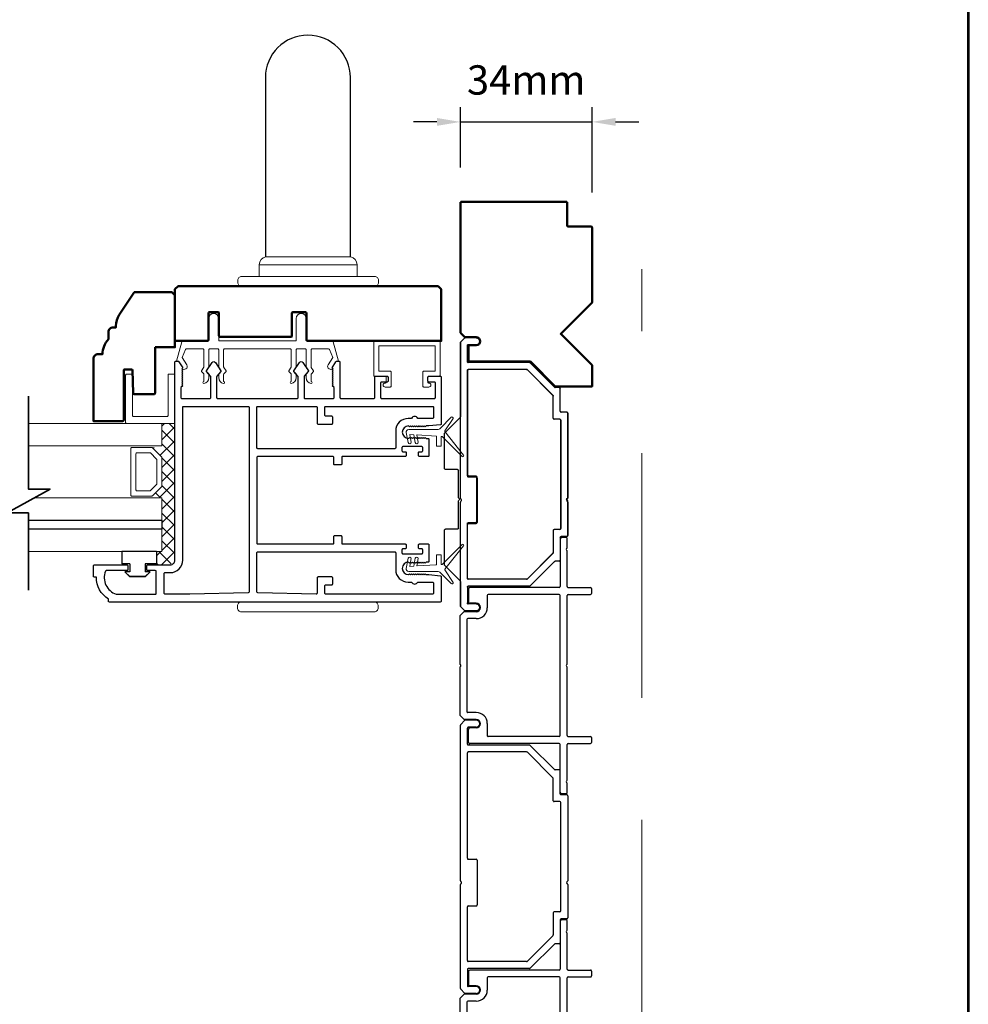
# Model space of a CAD drawing. Extents: x 5745 to 13279, y 4452 to 6123.
# Drawn here: x 12003 to 12246, y 5728 to 5980 of the extents above; entities that cross this region are included whole.
import ezdxf

# ---------------------------------------------------------------- set-up
doc = ezdxf.new("R2010")
doc.units = 0
doc.header["$LTSCALE"] = 250
doc.header["$MEASUREMENT"] = 0
doc.header["$PDMODE"] = 3
doc.header["$PDSIZE"] = -2
doc.linetypes.add('HIDDEN', pattern=[0.375, 0.25, -0.125])
doc.layers.get('0').update_dxf_attribs({"color": 5, "linetype": 'CONTINUOUS', "lineweight": 20})
doc.layers.get('DEFPOINTS').update_dxf_attribs({"color": 2, "linetype": 'CONTINUOUS'})
for name, color, linetype, lineweight in [('1', 1, 'CONTINUOUS', 13), ('15A02$0$DIMENSION', 2, 'CONTINUOUS', 15), ('2', 2, 'CONTINUOUS', 25), ('6', 6, 'CONTINUOUS', 5), ('8', 7, 'CONTINUOUS', 35), ('9', 7, 'CONTINUOUS', 5), ('JAMB SEAL', 41, 'CONTINUOUS', 15), ('Visible (ANSI)', 7, 'CONTINUOUS', 50)]:
    doc.layers.add(name, color=color, linetype=linetype, lineweight=lineweight)
for name, color, linetype in [('81020 DOOR PROFILE B', 90, 'CONTINUOUS'), ('CLIPS', 6, 'CONTINUOUS'), ('HANDLE', 141, 'CONTINUOUS'), ('Metal', 3, 'CONTINUOUS')]:
    doc.layers.add(name, color=color, linetype=linetype)
doc.styles.add('ROMANS', font='romans')
doc.dimstyles.new('LWDEC', dxfattribs={"dimscale": 3, "dimtxt": 2.5, "dimasz": 2, "dimexe": 1.25, "dimexo": 3, "dimgap": 2, "dimtad": 1, "dimtoh": 1, "dimdec": 0, "dimzin": 11, "dimdsep": 46, "dimtxsty": 'ROMANS', "dimcen": 0, "dimdle": 1.5, "dimazin": 0, "dimtfac": 1, "dimtdec": 0, "dimtix": 1, "dimtmove": 0, "dimatfit": 3, "dimfxl": 0, "dimtzin": 0, "dimarcsym": 0})

# ---------------------------------------------------------------- blocks, each defined once
blk = doc.blocks.new('LS-PR-001 GLAZING RUBBER')
for p, q in [((-0.1425, 0.32), (-0.1925, 0.27)), ((-0.1425, 0.27), (-0.1425, 0.32)), ((-0.0625, 0.27), (-0.0625, 0.35)), ((0.0625, 0.35), (-0.0625, 0.35)), ((0.0625, 0.35), (0.0625, 0)), ((-0.1925, 0.115), (-0.1925, 0.27)), ((-0.0625, 0.27), (-0.1425, 0.27)), ((-0.1425, 0.065), (-0.1925, 0.115)), ((-0.1425, 0.065), (-0.1425, 0.115)), ((-0.0625, 0.115), (-0.1425, 0.115)), ((-0.0625, 0), (-0.0625, 0.115)), ((0.0625, 0), (-0.0625, 0))]:
    blk.add_line(p, q)
blk = doc.blocks.new('HANDLE')
at = {"layer": 'HANDLE', "color": 7, "linetype": 'Continuous', "lineweight": 15}
for p, q in [((36072.29, 7624), (36093.88, 7624)), ((36083.08, 7622.02), (36070.59, 7622.02)), ((36070.59, 7622.02), (36070.59, 7619.04)), ((36095.58, 7622.02), (36083.08, 7622.02)), ((36095.58, 7619.04), (36095.58, 7622.02)), ((36065.09, 7618.04), (36065.09, 7617.54))]:
    blk.add_line(p, q, dxfattribs=at)
at = {"layer": 'HANDLE'}
blk.add_lwpolyline([(36093.89, 7624.04), (36093.89, 7669.86, 1), (36072.16, 7669.86), (36072.16, 7624.04)], format="xyb", dxfattribs=at)
at = {"layer": 'HANDLE', "color": 7, "linetype": 'Continuous', "lineweight": 15}
for points in [[(36066.6, 7619.04), (36099.56, 7619.04), (36100.08, 7619.04, -0.414214), (36101.08, 7618.04), (36101.08, 7617.54, -0.414214), (36100.08, 7616.54), (36066.09, 7616.54, -0.414214), (36065.09, 7617.54)], [(36066.6, 7619.04), (36066.09, 7619.04, 0.414214), (36065.09, 7618.04)]]:
    blk.add_lwpolyline(points, format="xyb", dxfattribs=at)
for centre, start, end in [((36072.59, 7622.02), 98.6269, 180), ((36093.58, 7622.02), 0, 81.3731)]:
    blk.add_arc(centre, 2, start, end, dxfattribs=at)
blk = doc.blocks.new('LS-P-002 FILLER')
for p, q in [((-0.7849, 1.02), (-0.7849, 1.245)), ((-0.7749, 1.255), (-0.7249, 1.255)), ((-0.7149, 1.02), (-0.7149, 1.245)), ((0.7149, 1.02), (0.7149, 1.245)), ((0.7249, 1.255), (0.7749, 1.255)), ((0.7849, 1.02), (0.7849, 1.245)), ((-1.2899, 1), (-1.2899, 0.955)), ((-1.189, 1.01), (-1.2799, 1.01)), ((-1.177, 1.0021), (-1.182, 1.0071)), ((-1.1628, 1.0021), (-1.1578, 1.0071)), ((-0.7949, 1.01), (-1.1508, 1.01)), ((-0.0191, 1.01), (-0.7049, 1.01)), ((-0.0071, 1.0021), (-0.0121, 1.0071)), ((0.0071, 1.0021), (0.0121, 1.0071)), ((0.7049, 1.01), (0.0191, 1.01)), ((1.1508, 1.01), (0.7949, 1.01)), ((1.1628, 1.0021), (1.1578, 1.0071)), ((1.177, 1.0021), (1.182, 1.0071)), ((1.2799, 1.01), (1.189, 1.01)), ((1.2899, 1), (1.2899, 0.955)), ((-1.2749, 0.94), (-0.7949, 0.94)), ((-0.7849, 0.93), (-0.7849, 0.03)), ((-0.7149, 0.93), (-0.7149, 0.215)), ((0.7049, 0.94), (-0.7049, 0.94)), ((0.7149, 0.93), (0.7149, 0.215)), ((0.7849, 0.93), (0.7849, 0.03)), ((1.2749, 0.94), (0.7949, 0.94)), ((-0.7049, 0.205), (-0.5824, 0.205)), ((0.5824, 0.205), (0.7049, 0.205)), ((-0.7699, 0.015), (-0.6424, 0.015)), ((-0.6274, 0.095), (-0.6274, 0.03)), ((-0.5424, 0.095), (-0.5424, -0.0237)), ((-0.4724, 0.095), (-0.4724, 0.01)), ((-0.4624, 0), (0.4624, 0)), ((0.4724, 0.095), (0.4724, 0.01)), ((0.5424, 0.095), (0.5424, -0.0237)), ((0.6274, 0.095), (0.6274, 0.03)), ((0.7699, 0.015), (0.6424, 0.015)), ((-0.5395, -0.0307), (-0.5031, -0.0671)), ((-0.4961, -0.07), (-0.0191, -0.07)), ((-0.0071, -0.0621), (-0.0121, -0.0671)), ((0.0071, -0.0621), (0.0121, -0.0671)), ((0.0191, -0.07), (0.4961, -0.07)), ((0.5395, -0.0307), (0.5031, -0.0671))]:
    blk.add_line(p, q)
for centre, radius, start, end in [((-0.7749, 1.245), 0.01, 90, 180), ((-0.7249, 1.245), 0.01, 360, 90), ((0.7249, 1.245), 0.01, 90, 180), ((0.7749, 1.245), 0.01, 0, 90), ((-1.2799, 1), 0.01, 90, 180), ((-1.189, 1), 0.01, 45, 90), ((-1.1699, 1.0091), 0.01, 225, 315), ((-1.1508, 1), 0.01, 90, 135), ((-0.7949, 1.02), 0.01, 270, 0), ((-0.7049, 1.02), 0.01, 180, 270), ((-0.0191, 1), 0.01, 45, 90), ((0, 1.0091), 0.01, 225, 315), ((0.0191, 1), 0.01, 90, 135), ((0.7049, 1.02), 0.01, 270, 0), ((0.7949, 1.02), 0.01, 180, 270), ((1.1508, 1), 0.01, 45, 90), ((1.1699, 1.0091), 0.01, 225, 315), ((1.189, 1), 0.01, 90, 135), ((1.2799, 1), 0.01, 360, 90), ((-1.2749, 0.955), 0.015, 180, 270), ((-0.7949, 0.93), 0.01, 0, 90), ((-0.7049, 0.93), 0.01, 90, 180), ((0.7049, 0.93), 0.01, 360, 90), ((0.7949, 0.93), 0.01, 90, 180), ((1.2749, 0.955), 0.015, 270, 0), ((-0.7049, 0.215), 0.01, 180, 270), ((-0.5824, 0.095), 0.11, 0, 90), ((0.5824, 0.095), 0.11, 90, 180), ((0.7049, 0.215), 0.01, 270, 360), ((-0.5849, 0.095), 0.0425, 360, 180), ((0.5849, 0.095), 0.0425, 360, 180), ((-0.7699, 0.03), 0.015, 180, 270), ((-0.6424, 0.03), 0.015, 270, 0), ((-0.4624, 0.01), 0.01, 180, 270), ((0.4624, 0.01), 0.01, 270, 0), ((0.6424, 0.03), 0.015, 180, 270), ((0.7699, 0.03), 0.015, 270, 360), ((-0.5324, -0.0237), 0.01, 180, 225), ((-0.4961, -0.06), 0.01, 225, 270), ((-0.0191, -0.06), 0.01, 270, 315), ((0, -0.0691), 0.01, 45, 135), ((0.0191, -0.06), 0.01, 225, 270), ((0.4961, -0.06), 0.01, 270, 315.00075), ((0.5324, -0.0237), 0.01, 315.00075, 0)]:
    blk.add_arc(centre, radius, start, end)
blk = doc.blocks.new('LS-P-005 END JAMB')
for p, q in [((0.715, 0.91), (0.715, 0.855)), ((0.7249, 0.92), (1.5812, 0.92)), ((1.5933, 0.9121), (1.5883, 0.9171)), ((1.6074, 0.9121), (1.6124, 0.9171)), ((1.6194, 0.92), (1.9553, 0.92)), ((1.9653, 0.91), (1.9653, 0.855)), ((0.465, 0.835), (0.465, 0.7941)), ((0.705, 0.845), (0.475, 0.845)), ((0.785, 0.84), (0.785, 0.785)), ((1.8853, 0.85), (0.795, 0.85)), ((1.8953, 0.84), (1.8953, 0.785)), ((1.9753, 0.845), (2.2053, 0.845)), ((2.2153, 0.835), (2.2153, 0.7941)), ((0.4621, 0.7871), (0.2179, 0.5429)), ((0.5461, 0.7721), (0.2879, 0.5139)), ((0.775, 0.775), (0.5531, 0.775)), ((1.9053, 0.775), (2.1272, 0.775)), ((2.1343, 0.7721), (2.3924, 0.5139)), ((2.2183, 0.7871), (2.4624, 0.5429)), ((0.215, 0.5359), (0.215, -0.08)), ((0.285, 0.5069), (0.285, -0.08)), ((2.3953, 0.5069), (2.3953, -0.08)), ((2.4653, 0.5359), (2.4653, -0.08)), ((1.3653, -0.08), (1.3653, 0)), ((1.3753, 0.01), (1.8253, 0.01)), ((2.6453, 0), (2.6453, -0.08)), ((2.7153, 0), (2.7153, -0.1112)), ((-0.035, 0), (-0.035, -0.1112)), ((0.035, 0), (0.035, -0.08)), ((0.205, -0.09), (0.045, -0.09)), ((1.3553, -0.09), (0.295, -0.09)), ((1.8353, -0.08), (1.8353, 0)), ((2.3853, -0.09), (1.8453, -0.09)), ((2.4753, -0.09), (2.6353, -0.09)), ((2.7153, -0.0753), (2.7153, -0.1112)), ((2.7153, -0.0753), (2.7153, -0.1112)), ((-0.0321, -0.1182), (0.0068, -0.1571)), ((1.5812, -0.16), (0.0138, -0.16)), ((1.5933, -0.1521), (1.5883, -0.1571)), ((1.6074, -0.1521), (1.6124, -0.1571)), ((2.6665, -0.16), (1.6195, -0.16)), ((2.7124, -0.1182), (2.6736, -0.1571))]:
    blk.add_line(p, q)
for centre, radius, start, end in [((0.725, 0.91), 0.01, 89.99999, 180), ((1.5812, 0.91), 0.01, 45, 90), ((1.6003, 0.9191), 0.01, 225, 315), ((1.6195, 0.91), 0.01, 90, 135), ((1.9553, 0.91), 0.01, 0, 90.00001), ((0.455, 0.7941), 0.01, 315, 360), ((0.475, 0.835), 0.01, 90, 180), ((0.705, 0.855), 0.01, 270, 360), ((0.795, 0.84), 0.01, 90, 180), ((1.8853, 0.84), 0.01, 0, 90), ((1.9753, 0.855), 0.01, 180, 270), ((2.2053, 0.835), 0.01, 0, 90), ((2.2253, 0.7941), 0.01, 180, 225), ((0.5531, 0.765), 0.01, 90, 135), ((0.775, 0.785), 0.01, 270, 0), ((1.9053, 0.785), 0.01, 180, 270), ((2.1272, 0.765), 0.01, 45, 90), ((0.225, 0.5359), 0.01, 135, 180), ((0.295, 0.5069), 0.01, 135, 180), ((2.3853, 0.5069), 0.01, 0, 45), ((2.4553, 0.5359), 0.01, 0, 45), ((0, 0), 0.035, 360, 180), ((1.3753, 0), 0.01, 90, 180), ((1.8253, 0), 0.01, 0, 90), ((2.6803, 0), 0.035, 360, 180), ((0.045, -0.08), 0.01, 180, 270), ((0.205, -0.08), 0.01, 270, 0), ((0.295, -0.08), 0.01, 180, 270), ((0.295, -0.08), 0.01, 180, 270), ((1.3553, -0.08), 0.01, 270, 0), ((1.8453, -0.08), 0.01, 180, 270), ((2.3853, -0.08), 0.01, 270, 0), ((2.4753, -0.08), 0.01, 180, 270), ((2.6353, -0.08), 0.01, 270, 360), ((-0.025, -0.1112), 0.01, 180, 225.00005), ((-0.025, -0.1112), 0.01, 180, 225), ((0.0138, -0.15), 0.01, 225, 270), ((1.5812, -0.15), 0.01, 270, 315), ((1.6003, -0.1591), 0.01, 45, 135), ((1.6195, -0.15), 0.01, 225, 270), ((2.6665, -0.15), 0.01, 270, 315), ((2.7053, -0.1112), 0.01, 314.99995, 0)]:
    blk.add_arc(centre, radius, start, end)
blk = doc.blocks.new('*D412')
at = {"layer": '2', "color": 0, "linetype": 'ByBlock', "lineweight": -2}
for p, q in [((12116.09, 5941.91), (12116.09, 5957.32)), ((12149.74, 5935.56), (12149.74, 5957.32)), ((12110.09, 5953.57), (12104.09, 5953.57)), ((12116.09, 5953.57), (12149.74, 5953.57)), ((12155.74, 5953.57), (12161.74, 5953.57))]:
    blk.add_line(p, q, dxfattribs=at)
at = {"layer": '2', "color": 0}
for points in [[(12110.09, 5954.57), (12110.09, 5952.57), (12116.09, 5953.57)], [(12155.74, 5954.57), (12155.74, 5952.57), (12149.74, 5953.57)]]:
    blk.add_solid(points, dxfattribs=at)
at = {"layer": 'DEFPOINTS', "color": 0}
for p in [(12149.74, 5953.57), (12116.09, 5932.91), (12149.74, 5926.56)]:
    blk.add_point(p, dxfattribs=at)
at = {"layer": '2', "color": 0, "insert": (12132.91, 5963.32), "char_height": 7.5, "attachment_point": 5, "style": 'ROMANS'}
blk.add_mtext('34mm', dxfattribs=at)
blk = doc.blocks.new('break')
at = {"layer": '8'}
blk.add_lwpolyline([(-13.26, 0), (10.54, 0), (10.54, -5.56), (16.64, 5.39), (16.64, 0), (36.41, 0)], dxfattribs=at)
blk = doc.blocks.new('Strike Track 1')
for p, q in [((-0.3739, 0.905), (-0.3739, 0.85)), ((-0.364, 0.915), (-0.0191, 0.915)), ((-0.0071, 0.9071), (-0.0121, 0.9121)), ((0.0071, 0.9071), (0.0121, 0.9121)), ((0.0191, 0.915), (0.8664, 0.915)), ((0.8764, 0.905), (0.8764, 0.85)), ((-0.6239, 0.83), (-0.6239, 0.7891)), ((-0.3839, 0.84), (-0.6139, 0.84)), ((-0.3039, 0.835), (-0.3039, 0.78)), ((0.7964, 0.845), (-0.2939, 0.845)), ((0.8064, 0.835), (0.8064, 0.78)), ((0.8864, 0.84), (1.1164, 0.84)), ((1.1264, 0.83), (1.1264, 0.7891)), ((-0.6269, 0.7821), (-0.871, 0.5379)), ((-0.5429, 0.7671), (-0.801, 0.5089)), ((-0.3139, 0.77), (-0.5358, 0.77)), ((0.8164, 0.77), (1.0383, 0.77)), ((1.0453, 0.7671), (1.3035, 0.5089)), ((1.1293, 0.7821), (1.3735, 0.5379)), ((-0.8739, 0.5309), (-0.8739, -0.085)), ((-0.8039, 0.5019), (-0.8039, -0.085)), ((1.3064, 0.5019), (1.3064, -0.085)), ((1.3764, 0.5309), (1.3764, -0.085)), ((-0.225, 0), (0.225, 0)), ((-1.1239, -0.005), (-1.1239, -0.1162)), ((-1.0539, -0.005), (-1.0539, -0.085)), ((-0.8839, -0.095), (-1.0439, -0.095)), ((-0.7939, -0.095), (-0.245, -0.095)), ((-0.235, -0.085), (-0.235, -0.01)), ((0.235, -0.085), (0.235, -0.01)), ((1.2964, -0.095), (0.245, -0.095)), ((1.3864, -0.095), (1.5464, -0.095)), ((1.5564, -0.005), (1.5564, -0.085)), ((1.6264, -0.005), (1.6264, -0.1162)), ((1.6264, -0.0803), (1.6264, -0.1162)), ((1.6264, -0.0803), (1.6264, -0.1162)), ((-1.121, -0.1232), (-1.0822, -0.1621)), ((-0.8291, -0.165), (-1.0751, -0.165)), ((-0.8221, -0.1679), (-0.6679, -0.3221)), ((-0.3, -0.195), (-0.3, -0.315)), ((-0.29, -0.185), (-0.0191, -0.185)), ((-0.0071, -0.1771), (-0.0121, -0.1821)), ((0.0071, -0.1771), (0.0121, -0.1821)), ((0.0191, -0.185), (0.29, -0.185)), ((0.3, -0.195), (0.3, -0.315)), ((0.8221, -0.1679), (0.6679, -0.3221)), ((1.5776, -0.165), (0.8291, -0.165)), ((1.6235, -0.1232), (1.5846, -0.1621)), ((-0.6609, -0.325), (-0.31, -0.325)), ((0.3075, -0.325), (0.6609, -0.325)), ((0.31, -0.325), (0.4654, -0.325))]:
    blk.add_line(p, q)
for centre, radius, start, end in [((-0.3639, 0.905), 0.01, 89.99999, 180), ((-0.0191, 0.905), 0.01, 45, 90), ((0, 0.9141), 0.01, 225, 315), ((0.0191, 0.905), 0.01, 90, 135), ((0.8664, 0.905), 0.01, 0, 90.00001), ((-0.6139, 0.83), 0.01, 90, 180), ((-0.3839, 0.85), 0.01, 270, 360), ((-0.2939, 0.835), 0.01, 90, 180), ((0.7964, 0.835), 0.01, 0, 90), ((0.8864, 0.85), 0.01, 180, 270), ((1.1164, 0.83), 0.01, 0, 90), ((-0.6339, 0.7891), 0.01, 315, 360), ((-0.5358, 0.76), 0.01, 90, 135), ((-0.3139, 0.78), 0.01, 270, 0), ((0.8164, 0.78), 0.01, 180, 270), ((1.0383, 0.76), 0.01, 45, 90), ((1.1364, 0.7891), 0.01, 180, 225), ((-0.8639, 0.5309), 0.01, 135, 180), ((-0.7939, 0.5019), 0.01, 135, 180), ((1.2964, 0.5019), 0.01, 0, 45), ((1.3664, 0.5309), 0.01, 0, 45), ((-1.0889, -0.005), 0.035, 360, 180), ((-0.225, -0.01), 0.01, 90, 180), ((0.225, -0.01), 0.01, 0, 90), ((1.5914, -0.005), 0.035, 360, 180), ((-1.0439, -0.085), 0.01, 180, 270), ((-0.8839, -0.085), 0.01, 270, 0), ((-0.7939, -0.085), 0.01, 180, 270), ((-0.7939, -0.085), 0.01, 180, 270), ((-0.245, -0.085), 0.01, 270, 0), ((0.245, -0.085), 0.01, 180, 270), ((1.2964, -0.085), 0.01, 270, 0), ((1.3864, -0.085), 0.01, 180, 270), ((1.5464, -0.085), 0.01, 270, 360), ((-1.1139, -0.1162), 0.01, 180, 225.00005), ((-1.1139, -0.1162), 0.01, 180, 225), ((-1.0751, -0.155), 0.01, 225, 270), ((-0.8291, -0.175), 0.01, 45, 90), ((-0.29, -0.195), 0.01, 90, 180), ((-0.0191, -0.175), 0.01, 270, 315), ((0, -0.1841), 0.01, 45, 135), ((0.0191, -0.175), 0.01, 225, 270), ((0.29, -0.195), 0.01, 0, 90), ((0.8291, -0.175), 0.01, 90, 135), ((0.8291, -0.175), 0.01, 90, 135), ((1.5776, -0.155), 0.01, 270, 315), ((1.6164, -0.1162), 0.01, 314.99995, 0), ((-0.6609, -0.315), 0.01, 225, 270), ((-0.31, -0.315), 0.01, 270, 0), ((0.31, -0.315), 0.01, 180, 270), ((0.6609, -0.315), 0.01, 270, 315), ((0.6609, -0.315), 0.01, 270, 315)]:
    blk.add_arc(centre, radius, start, end)

msp = doc.modelspace()

# ---------------------------------------------------------------- hatches: boundary and pattern name
at = {"layer": '15A02$0$DIMENSION'}
h = msp.add_hatch(dxfattribs=at)
h.set_pattern_fill('ANSI37', color=251, scale=20, angle=270, style=0)
h.set_pattern_definition([(315, (4497.9668, 3036.2443), (1.76776695, 1.76776695), []), (45, (4497.9668, 3036.2443), (-1.76776695, 1.76776695), [])])
h.paths.add_polyline_path([(12038.41, 5843.74), (12038.41, 5840.33), (12041.91, 5840.33), (12043.08, 5841.5), (12043.09, 5876.45), (12039.77, 5876.45), (12039.77, 5870.75), (12037.39, 5870.22), (12039.77, 5867.74), (12039.77, 5860.45), (12037.21, 5857.89), (12037.21, 5857.45), (12039.77, 5857.45), (12039.77, 5843.75)])

# ---------------------------------------------------------------- linework, layer by layer
at = {"linetype": 'HIDDEN'}
msp.add_line((12162.44, 5337.58), (12162.44, 5915.88), dxfattribs=at)
for p, q in [((12055.83, 5895.55), (12072.59, 5895.55)), ((12097.1, 5887.3), (12097.1, 5888.32))]:
    msp.add_line(p, q)
msp.add_arc((12082.74, 5891.04), 0.61, 328.0281, 333.6286)
at = {"layer": '1'}
for points in [[(12005.66, 5870.75), (12039.78, 5870.75), (12039.78, 5876.45), (12005.66, 5876.45)], [(12005.66, 5851.75), (12039.78, 5851.75), (12039.78, 5857.45), (12007.19, 5857.45)], [(12005.66, 5843.75), (12039.78, 5843.75), (12039.78, 5849.45), (12005.66, 5849.45)]]:
    msp.add_lwpolyline(points, dxfattribs=at)
for points in [[(12039.78, 5860.45, -0.198912), (12039.71, 5860.27), (12037.41, 5857.97, -0.198912), (12037.23, 5857.89), (12032.1, 5857.89, -0.414214), (12031.85, 5858.15), (12031.85, 5870.04, -0.414214), (12032.1, 5870.3), (12037.23, 5870.3, -0.198912), (12037.41, 5870.22), (12039.71, 5867.92, -0.198912), (12039.78, 5867.74)], [(12038.47, 5861, -0.198912), (12038.39, 5860.82), (12036.86, 5859.28, -0.198912), (12036.68, 5859.21), (12033.41, 5859.21, -0.414214), (12033.16, 5859.46), (12033.16, 5868.73, -0.414214), (12033.41, 5868.98), (12036.68, 5868.98, -0.198912), (12036.86, 5868.91), (12038.39, 5867.37, -0.198912), (12038.47, 5867.2)]]:
    msp.add_lwpolyline(points, format="xyb", close=True, dxfattribs=at)
at = {"layer": '2'}
msp.add_lwpolyline([(12005.66, 5851.75), (12039.78, 5851.75), (12039.78, 5849.45), (12005.66, 5849.45)], dxfattribs=at)
at = {"layer": '6'}
msp.add_lwpolyline([(12054.05, 5895.55, -0.414214), (12054.3, 5895.29), (12054.3, 5890.94, 0.146131), (12054.34, 5890.8), (12054.92, 5889.93, -0.337798), (12054.91, 5889.77), (12054.37, 5889.19, 0.18912), (12054.3, 5889.02), (12054.3, 5888.18, 0.37102), (12055.57, 5886.66, 1), (12055.57, 5887.17), (12055.57, 5889.02, -0.18912), (12055.64, 5889.19), (12056.18, 5889.77, 0.337798), (12056.19, 5889.93), (12055.61, 5890.8, -0.146131), (12055.57, 5890.94), (12055.57, 5895.29, -0.414214), (12055.83, 5895.55), (12072.59, 5895.55, -0.414214), (12072.85, 5895.29), (12072.85, 5890.86), (12072.24, 5889.94, 0.337798), (12072.25, 5889.79), (12072.85, 5889.13), (12072.85, 5887.17, 1), (12072.85, 5886.66, 0.37102), (12074.12, 5888.18), (12074.12, 5889.13), (12073.52, 5889.79, -0.337798), (12073.51, 5889.94), (12074.12, 5890.86), (12074.12, 5895.29, -0.414214), (12074.37, 5895.55), (12076.4, 5895.55, -0.414214), (12076.66, 5895.29), (12076.66, 5890.94, 0.146131), (12076.7, 5890.8), (12077.27, 5889.93, -0.337798), (12077.26, 5889.77), (12076.72, 5889.19, 0.18912), (12076.66, 5889.02), (12076.66, 5888.18, 0.37102), (12077.93, 5886.66, 1), (12077.93, 5887.17), (12077.93, 5889.02, -0.18912), (12077.99, 5889.19), (12078.53, 5889.77, 0.337798), (12078.54, 5889.93), (12077.97, 5890.8, -0.146131), (12077.93, 5890.94), (12077.93, 5895.29, -0.414214), (12078.18, 5895.55), (12082.39, 5895.55, -0.362496), (12082.64, 5895.34), (12083.46, 5893.35), (12082.26, 5891.41, 0.509383), (12082.54, 5890.47), (12083.26, 5890.21), (12083.51, 5890.47), (12083.26, 5890.72), (12084.21, 5892.25, -0.259038), (12084.43, 5892.37), (12084.93, 5892.37), (12083.56, 5897.37, 0.362496), (12083.31, 5897.58), (12076.66, 5897.58), (12076.66, 5903.3, 1), (12074.12, 5903.3), (12074.12, 5897.58), (12054.3, 5897.58), (12054.3, 5903.3, 1), (12051.76, 5903.3), (12051.76, 5897.58), (12045.11, 5897.58, 0.362496), (12044.86, 5897.37), (12043.49, 5892.37), (12043.99, 5892.37, -0.259038), (12044.21, 5892.25), (12045.16, 5890.72), (12044.91, 5890.47), (12045.16, 5890.21), (12045.88, 5890.47, 0.509383), (12046.16, 5891.41), (12044.95, 5893.35), (12045.78, 5895.34, -0.362496), (12046.03, 5895.55), (12050.24, 5895.55, -0.414214), (12050.49, 5895.29), (12050.49, 5890.86), (12049.89, 5889.94, 0.337798), (12049.9, 5889.79), (12050.49, 5889.13), (12050.49, 5887.17, 1), (12050.49, 5886.66, 0.37102), (12051.76, 5888.18), (12051.76, 5889.13), (12051.17, 5889.79, -0.337798), (12051.16, 5889.94), (12051.76, 5890.86), (12051.76, 5895.29, -0.414214), (12052.02, 5895.55), (12054.05, 5895.55), (12052.02, 5895.55)], format="xyb", dxfattribs=at)
for points in [[(12109.42, 5889.84, 0.414214), (12109.68, 5890.1), (12109.68, 5896.07, 0.414214), (12109.42, 5896.32), (12095.45, 5896.32, 0.414214), (12095.2, 5896.07), (12095.2, 5890.1, 0.414214), (12095.45, 5889.84), (12098.12, 5889.84, -0.414214), (12098.37, 5889.59), (12098.37, 5886.03, -0.414214), (12098.12, 5885.78), (12096.85, 5885.78, -1), (12096.85, 5886.8, 0.414214), (12097.1, 5887.05), (12097.1, 5888.32, 0.414214), (12096.85, 5888.57), (12094.18, 5888.57, -0.414214), (12093.93, 5888.83), (12093.93, 5897.34, -0.414214), (12094.18, 5897.59), (12110.69, 5897.59, -0.414214), (12110.95, 5897.34), (12110.95, 5888.83, -0.414214), (12110.69, 5888.57), (12108.02, 5888.57, 0.414214), (12107.77, 5888.32), (12107.77, 5887.05, 0.414214), (12108.02, 5886.8, -1), (12108.02, 5885.78), (12106.75, 5885.78, -0.414214), (12106.5, 5886.03), (12106.5, 5889.59, -0.414214), (12106.75, 5889.84)], [(12043.12, 5876.45), (12030.77, 5876.45, -0.414214), (12030.51, 5876.7), (12030.51, 5888.8, -0.414214), (12030.77, 5889.05), (12032.03, 5889.05, -0.414214), (12032.28, 5888.8), (12032.28, 5878.47, 0.414214), (12032.53, 5878.21), (12041.1, 5878.21, 0.414214), (12041.35, 5878.47), (12041.35, 5888.8, -0.414214), (12041.61, 5889.05), (12043.12, 5889.05)]]:
    msp.add_lwpolyline(points, format="xyb", close=True, dxfattribs=at)
msp.add_lwpolyline([(12035.51, 5838.54), (12035.51, 5840.57), (12038.43, 5840.57), (12038.43, 5843.74), (12029.54, 5843.74), (12029.54, 5840.57), (12031.57, 5840.57), (12031.57, 5838.54), (12030.3, 5838.54), (12031.57, 5837.27), (12035.51, 5837.27), (12036.78, 5838.54)], close=True, dxfattribs=at)
at = {"layer": '81020 DOOR PROFILE B'}
for points in [[(12108.06, 5875.84), (12107.34, 5875.84), (12107.09, 5875.59), (12106.84, 5875.84), (12106.59, 5875.59), (12106.34, 5875.84), (12106.09, 5875.59), (12105.84, 5875.84), (12105.59, 5875.59), (12105.34, 5875.84), (12105.09, 5875.59), (12104.84, 5875.84), (12104.59, 5875.59), (12104.34, 5875.84), (12104.09, 5875.59), (12103.84, 5875.84), (12103.59, 5875.59), (12103.34, 5875.84), (12103.09, 5875.59), (12102.84, 5875.84, 1), (12102.84, 5872.64), (12103.09, 5872.89), (12103.34, 5872.64), (12103.59, 5872.89), (12103.84, 5872.64), (12104.09, 5872.89), (12104.34, 5872.64), (12104.59, 5872.89), (12104.84, 5872.64), (12105.09, 5872.89), (12105.34, 5872.64), (12105.59, 5872.89), (12105.84, 5872.64), (12106.09, 5872.89), (12106.34, 5872.64), (12106.59, 5872.89), (12106.84, 5872.64), (12107.09, 5872.89), (12107.34, 5872.64), (12107.81, 5872.64, -0.414214), (12108.06, 5872.39), (12108.06, 5868.25, -0.414214), (12107.81, 5868), (12105.61, 5868, -0.414214), (12105.36, 5868.25), (12105.36, 5868.99, -0.414214), (12105.61, 5869.24), (12106.21, 5869.24, 0.414214), (12106.46, 5869.49), (12106.46, 5870.29, 0.414214), (12106.21, 5870.54), (12101.4, 5870.54, 0.414214), (12101.15, 5870.29), (12101.15, 5869.49, 0.414214), (12101.4, 5869.24), (12102, 5869.24, -0.414214), (12102.25, 5868.99), (12102.25, 5868.25, -0.414214), (12102, 5868), (12086, 5868, 0.414214), (12085.75, 5867.75), (12085.75, 5866.09, -0.414214), (12085.5, 5865.84), (12084, 5865.84, -0.414214), (12083.75, 5866.09), (12083.75, 5867.75, 0.414214), (12083.5, 5868), (12064.3, 5868, 0.414214), (12064.05, 5867.75), (12064.05, 5845.9, 0.414214), (12064.3, 5845.65), (12083.5, 5845.65, 0.414214), (12083.75, 5845.9), (12083.75, 5847.56, -0.414214), (12084, 5847.81), (12085.5, 5847.81, -0.414214), (12085.75, 5847.56), (12085.75, 5845.9, 0.414214), (12086, 5845.65), (12102, 5845.65, -0.414214), (12102.25, 5845.4), (12102.25, 5844.65, -0.414214), (12102, 5844.4), (12101.4, 5844.4, 0.414214), (12101.15, 5844.15), (12101.15, 5843.35, 0.414214), (12101.4, 5843.1), (12106.21, 5843.1, 0.414214), (12106.46, 5843.35), (12106.46, 5844.15, 0.414214), (12106.21, 5844.4), (12105.61, 5844.4, -0.414214), (12105.36, 5844.65), (12105.36, 5845.4, -0.414214), (12105.61, 5845.65), (12107.81, 5845.65, -0.414214), (12108.06, 5845.4), (12108.06, 5841.25, -0.414214), (12107.81, 5841), (12107.34, 5841), (12107.09, 5840.75), (12106.84, 5841), (12106.59, 5840.75), (12106.34, 5841), (12106.09, 5840.75), (12105.84, 5841), (12105.59, 5840.75), (12105.34, 5841), (12105.09, 5840.75), (12104.84, 5841), (12104.59, 5840.75), (12104.34, 5841), (12104.09, 5840.75), (12103.84, 5841), (12103.59, 5840.75), (12103.34, 5841), (12103.09, 5840.75), (12102.84, 5841, 1), (12102.84, 5837.8), (12103.09, 5838.05), (12103.34, 5837.8), (12103.59, 5838.05), (12103.84, 5837.8), (12104.09, 5838.05), (12104.34, 5837.8), (12104.59, 5838.05), (12104.84, 5837.8), (12105.09, 5838.05), (12105.34, 5837.8), (12105.59, 5838.05), (12105.84, 5837.8), (12106.09, 5838.05), (12106.34, 5837.8), (12106.59, 5838.05), (12106.84, 5837.8), (12107.09, 5838.05), (12107.34, 5837.8), (12108.06, 5837.8), (12110.97, 5837.51, -0.384866), (12111.2, 5837.26), (12111.2, 5831.05, -0.414214), (12110.95, 5830.8), (12026.35, 5830.8, -0.414214), (12026.1, 5831.05), (12026.1, 5831.57, -0.260412), (12023.05, 5837.13), (12022.55, 5837.13, -0.414214), (12022.3, 5837.38), (12022.3, 5840.08, -0.414214), (12022.55, 5840.33), (12030.85, 5840.33, -0.414214), (12031.1, 5840.08), (12031.1, 5839.08, -0.414214), (12030.85, 5838.83), (12025.57, 5838.83, 0.312101), (12025.34, 5838.66, 0.424167), (12028.1, 5832.81, 0.081895), (12028.18, 5832.8), (12038.1, 5832.8, 0.414214), (12038.35, 5833.05), (12038.35, 5838.58, 0.414214), (12038.1, 5838.83), (12036.2, 5838.83, -0.414214), (12035.95, 5839.08), (12035.95, 5840.08, -0.414214), (12036.2, 5840.33), (12041.92, 5840.33, 0.414214), (12043.1, 5841.5), (12043.1, 5892.12, -0.414214), (12043.35, 5892.37), (12043.93, 5892.37, -0.258618), (12044.14, 5892.25), (12045.1, 5890.72), (12044.85, 5890.46), (12045.1, 5890.21), (12044.85, 5889.95), (12045.1, 5889.7), (12044.85, 5889.44), (12045.1, 5889.19), (12044.85, 5888.93), (12045.1, 5888.68), (12044.85, 5888.42), (12045.1, 5888.16), (12044.85, 5887.91), (12045.1, 5887.65), (12044.85, 5887.4), (12045.1, 5887.14), (12044.85, 5886.89), (12045.1, 5886.63), (12044.85, 5886.38), (12045.1, 5886.12), (12044.6, 5885.63), (12044.6, 5883.09, 0.414214), (12044.85, 5882.84), (12052.03, 5882.84, 0.414214), (12052.28, 5883.09), (12052.28, 5888.42, 0.180829), (12052.22, 5888.58), (12051.19, 5889.77, -0.339454), (12051.18, 5889.92), (12052.62, 5892.05, -0.531709), (12053.45, 5892.05), (12054.89, 5889.92, -0.339454), (12054.88, 5889.77), (12053.85, 5888.58, 0.180829), (12053.78, 5888.42), (12053.78, 5883.09, 0.414214), (12054.03, 5882.84), (12074.36, 5882.84, 0.414214), (12074.61, 5883.09), (12074.61, 5888.42, 0.180829), (12074.55, 5888.58), (12073.52, 5889.77, -0.339454), (12073.51, 5889.92), (12074.95, 5892.05, -0.531709), (12075.78, 5892.05), (12077.22, 5889.92, -0.339454), (12077.21, 5889.77), (12076.18, 5888.58, 0.180829), (12076.11, 5888.42), (12076.11, 5883.09, 0.414214), (12076.36, 5882.84), (12083.55, 5882.84, 0.414214), (12083.8, 5883.09), (12083.8, 5885.63), (12083.3, 5886.12), (12083.55, 5886.38), (12083.3, 5886.63), (12083.55, 5886.89), (12083.3, 5887.14), (12083.55, 5887.4), (12083.3, 5887.65), (12083.55, 5887.91), (12083.3, 5888.16), (12083.55, 5888.42), (12083.3, 5888.68), (12083.55, 5888.93), (12083.3, 5889.19), (12083.55, 5889.44), (12083.3, 5889.7), (12083.55, 5889.95), (12083.3, 5890.21), (12083.55, 5890.46), (12083.3, 5890.72), (12084.26, 5892.25, -0.258618), (12084.47, 5892.37), (12085.05, 5892.37, -0.414214), (12085.3, 5892.12), (12085.3, 5883.09, 0.414214), (12085.55, 5882.84), (12093.95, 5882.84, 0.414214), (12094.2, 5883.09), (12094.2, 5888.31, -0.414214), (12094.45, 5888.56), (12097.35, 5888.56, -0.414214), (12097.6, 5888.31), (12097.6, 5887.31, -0.414214), (12097.35, 5887.06), (12095.95, 5887.06, 0.414214), (12095.7, 5886.81), (12095.7, 5883.09, 0.414214), (12095.95, 5882.84), (12109.45, 5882.84, 0.414214), (12109.7, 5883.09), (12109.7, 5886.81, 0.414214), (12109.45, 5887.06), (12108.05, 5887.06, -0.414214), (12107.8, 5887.31), (12107.8, 5888.31, -0.414214), (12108.05, 5888.56), (12110.95, 5888.56, -0.414214), (12111.2, 5888.31), (12111.2, 5876.39, -0.384866), (12110.97, 5876.14)], [(12061.8, 5880.84, -0.414214), (12062.05, 5880.59), (12062.05, 5833.44, -0.406566), (12061.81, 5833.19), (12046.94, 5832.8, -0.006545), (12046.86, 5832.8), (12040.6, 5832.8, -0.414214), (12040.35, 5833.05), (12040.35, 5838.08, -0.414214), (12040.6, 5838.33), (12041.92, 5838.33, 0.414214), (12045.1, 5841.5), (12045.1, 5880.59, -0.414214), (12045.35, 5880.84)], [(12079.2, 5880.84, -0.414214), (12079.45, 5880.59), (12079.45, 5876.55, 0.414214), (12079.7, 5876.3), (12083.2, 5876.3, 0.414214), (12083.45, 5876.55), (12083.45, 5878.05, 0.414214), (12083.2, 5878.3), (12081.7, 5878.3, -0.414214), (12081.45, 5878.55), (12081.45, 5880.59, -0.414214), (12081.7, 5880.84), (12108.95, 5880.84, -0.414214), (12109.2, 5880.59), (12109.2, 5877.99, -0.414214), (12108.95, 5877.74), (12105.17, 5877.74, 0.683303), (12103.63, 5877.74), (12102.72, 5877.74, 0.414214), (12099.55, 5874.57), (12099.55, 5870.25, -0.414214), (12099.3, 5870), (12064.3, 5870, -0.414214), (12064.05, 5870.25), (12064.05, 5880.59, -0.414214), (12064.3, 5880.84)], [(12099.3, 5843.65, -0.414214), (12099.55, 5843.4), (12099.55, 5839.08, 0.414214), (12102.72, 5835.9), (12103.63, 5835.9, 0.683303), (12105.17, 5835.9), (12108.95, 5835.9, -0.414214), (12109.2, 5835.65), (12109.2, 5833.05, -0.414214), (12108.95, 5832.8), (12081.7, 5832.8, -0.414214), (12081.45, 5833.05), (12081.45, 5834.95, -0.414214), (12081.7, 5835.2), (12083.2, 5835.2, 0.414214), (12083.45, 5835.45), (12083.45, 5836.95, 0.414214), (12083.2, 5837.2), (12079.7, 5837.2, 0.414214), (12079.45, 5836.95), (12079.45, 5833.05, -0.421902), (12079.19, 5832.8), (12064.29, 5833.19, -0.406566), (12064.05, 5833.44), (12064.05, 5843.4, -0.414214), (12064.3, 5843.65)]]:
    msp.add_lwpolyline(points, format="xyb", close=True, dxfattribs=at)
at = {"layer": '9', "lineweight": 53}
msp.add_lwpolyline([(10984.01, 4451.67), (10984.01, 6122.56), (12245.93, 6122.56), (12245.93, 4451.67)], close=True, dxfattribs=at)
at = {"layer": 'HANDLE', "color": 7, "linetype": 'Continuous', "lineweight": 15}
msp.add_lwpolyline([(12094.07, 5830.81, -0.414214), (12095.07, 5829.81), (12095.07, 5829.31, -0.414214), (12094.07, 5828.31), (12093.56, 5828.31), (12060.08, 5828.31, -0.414214), (12059.08, 5829.31), (12059.08, 5829.81, -0.414214), (12060.08, 5830.81), (12093.56, 5830.81)], format="xyb", close=True, dxfattribs=at)
at = {"layer": 'JAMB SEAL'}
for points in [[(12103.52, 5871.66, -0.866143), (12102.77, 5871.55), (12102.26, 5874.16, -0.472848), (12102.88, 5874.92), (12110.21, 5874.92, 0.219789), (12110.98, 5875.27), (12113.76, 5878.06, -0.716691), (12114.22, 5877.76), (12112.13, 5874.54, 0.322394), (12112.14, 5874.39), (12116.92, 5868.37, -0.838625), (12116.5, 5868.03), (12111.4, 5873.14, 0.183585), (12111.36, 5873.15), (12111.26, 5873.16, 0.431645), (12111.21, 5873.11), (12111.21, 5870.71, -0.414214), (12111.16, 5870.66), (12109.99, 5870.66, -0.414214), (12109.94, 5870.71), (12109.94, 5873.19, 0.396994), (12109.89, 5873.24), (12105.02, 5873.53, 0.490196), (12104.97, 5873.47), (12105.32, 5871.66, -0.866143), (12104.56, 5871.55), (12104.17, 5873.54, 0.342105), (12104.13, 5873.58), (12103.2, 5873.64, 0.490196), (12103.15, 5873.58), (12103.52, 5871.66)], [(12103.52, 5841.89, 0.866143), (12102.77, 5842), (12102.26, 5839.39, 0.472848), (12102.88, 5838.63), (12110.21, 5838.63, -0.219789), (12110.98, 5838.28), (12113.76, 5835.5, 0.716691), (12114.22, 5835.8), (12112.13, 5839.02, -0.322394), (12112.14, 5839.17), (12116.92, 5845.19, 0.838625), (12116.5, 5845.52), (12111.4, 5840.42, -0.183585), (12111.36, 5840.4), (12111.26, 5840.39, -0.431645), (12111.21, 5840.45), (12111.21, 5842.84, 0.414214), (12111.16, 5842.89), (12109.99, 5842.89, 0.414214), (12109.94, 5842.84), (12109.94, 5840.36, -0.396994), (12109.89, 5840.31), (12105.02, 5840.03, -0.490196), (12104.97, 5840.09), (12105.32, 5841.89, 0.866143), (12104.56, 5842), (12104.17, 5840.01, -0.342105), (12104.13, 5839.97), (12103.2, 5839.92, -0.490196), (12103.15, 5839.98), (12103.52, 5841.89)]]:
    msp.add_lwpolyline(points, format="xyb", dxfattribs=at)
at = {"layer": 'Visible (ANSI)'}
msp.add_lwpolyline([(12117.15, 5898.58), (12116.16, 5899.56, -0.198912), (12116.09, 5899.74), (12116.09, 5932.91, -0.414214), (12116.34, 5933.16), (12143.14, 5933.16, -0.414214), (12143.39, 5932.91), (12143.39, 5927.07, 0.414214), (12143.65, 5926.81), (12149.49, 5926.81, -0.414214), (12149.74, 5926.56), (12149.74, 5907.36), (12141.74, 5899.36), (12149.74, 5891.35), (12149.74, 5885.93), (12140.32, 5885.93), (12133.97, 5892.28), (12118.37, 5892.28, -0.414214), (12118.12, 5892.53), (12118.12, 5896.22, -0.414214), (12118.37, 5896.47), (12120.15, 5896.47, 1), (12120.15, 5898.5), (12117.33, 5898.5, -0.198913), (12117.15, 5898.58)], format="xyb", dxfattribs=at)
for points in [[(12038.04, 5895.96), (12038.04, 5884.2, -0.414214), (12037.78, 5883.94), (12032.72, 5883.94, -0.404026), (12032.47, 5884.19), (12032.26, 5890.05, 0.404026), (12032.01, 5890.29), (12030.28, 5890.29, 0.414214), (12030.02, 5890.04), (12030.02, 5877.34, -0.414214), (12029.77, 5877.08), (12022.29, 5877.08), (12022.29, 5892.97, -0.414214), (12023.48, 5894.17), (12024.58, 5894.17, -0.168184), (12026.1, 5897.98), (12026.1, 5899.83, -0.414214), (12027.29, 5901.02), (12028.01, 5901.02), (12028.01, 5901.4, -0.147013), (12028.85, 5904.2), (12032.59, 5909.87, -0.251863), (12032.91, 5910.04), (12042.32, 5910.04), (12043.12, 5909.25), (12043.12, 5895.96)], [(12076.72, 5897.83), (12076.72, 5904.7, 0.414214), (12076.47, 5904.95), (12073.29, 5904.95, 0.414214), (12073.04, 5904.7), (12073.04, 5898.85, -0.414214), (12072.79, 5898.6), (12054.62, 5898.6, -0.414214), (12054.37, 5898.85), (12054.37, 5904.7, 0.414214), (12054.12, 5904.95), (12051.95, 5904.95, 0.414214), (12051.7, 5904.7), (12051.7, 5897.83, -0.414214), (12051.45, 5897.58), (12045.11, 5897.58), (12043.13, 5897.58), (12043.13, 5910.76), (12043.92, 5911.55), (12110.4, 5911.55), (12111.2, 5910.76), (12111.2, 5897.58), (12076.97, 5897.58, -0.414214)]]:
    msp.add_lwpolyline(points, format="xyb", close=True, dxfattribs=at)

# ---------------------------------------------------------------- block references
msp.add_blockref('HANDLE', (-24005.92, -1704.97))
at = {"layer": '2', "xscale": -1, "rotation": 90}
msp.add_blockref('break', (12005.66, 5870.22), dxfattribs=at)
at = {"layer": 'CLIPS', "xscale": 25.40000000000146, "yscale": 25.40000000000146, "zscale": 25.4, "rotation": 90}
msp.add_blockref('LS-PR-001 GLAZING RUBBER', (12038.43, 5842.18), dxfattribs=at)
at = {"layer": 'Metal', "yscale": 25.39999999999418, "rotation": 270}
for name, p, xscale, zscale in [('Strike Track 1', (12120.28, 5857.07), -25.39999999999418, 25.39999999999782), ('LS-P-005 END JAMB', (12120.15, 5897.49), 25.39999999999418, 25.39999999999418), ('LS-P-002 FILLER', (12117.74, 5814.55), 25.39999999999418, 25.39999999999418), ('LS-P-005 END JAMB', (12120.15, 5799.69), 25.39999999999418, 25.39999999999418), ('LS-P-002 FILLER', (12117.74, 5716.76), 25.39999999999418, 25.39999999999418)]:
    msp.add_blockref(name, p, dxfattribs=dict(at, xscale=xscale, zscale=zscale))

# ---------------------------------------------------------------- dimensions: what is measured, and where the dimension line sits
at = {"layer": '2'}
dim = msp.add_linear_dim(base=(12149.74, 5953.57), p1=(12116.09, 5932.91), p2=(12149.74, 5926.56), dimstyle='LWDEC', override={"dimpost": 'mm', "dimarcsym": 1}, dxfattribs=at)
dim.commit()
dim.dimension.update_dxf_attribs({"geometry": '*D412', "text_midpoint": (12132.91, 5963.32)})

doc.saveas('drawing.dxf')
